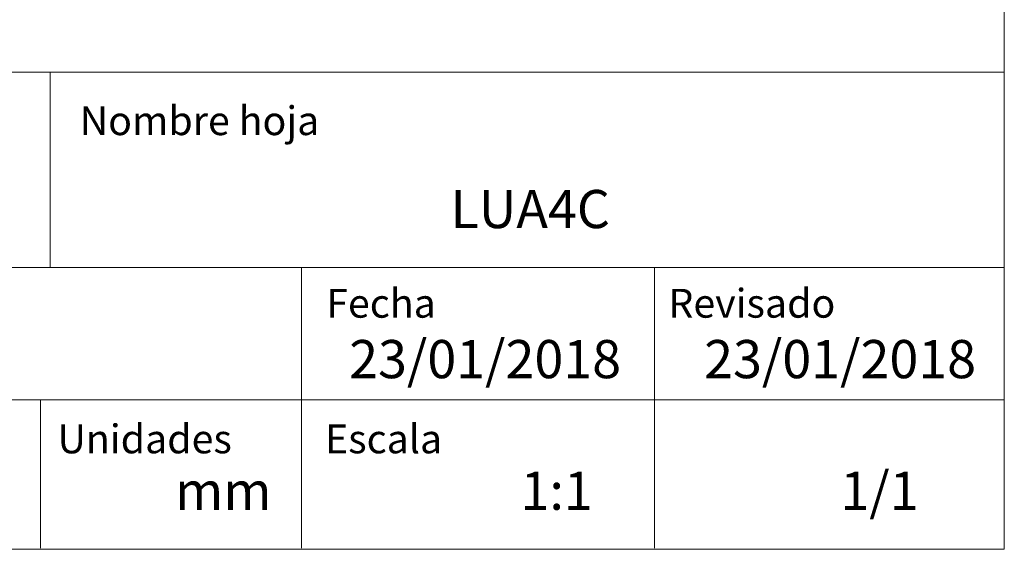
# Model space of a CAD drawing. Units: millimetres. Extents: x 22 to 805, y 22 to 574.
# Drawn here: x 624 to 805, y 22 to 119 of the extents above; entities that cross this region are included whole.
import ezdxf

# ---------------------------------------------------------------- set-up
doc = ezdxf.new("R2010")
doc.units = ezdxf.units.MM
doc.header["$LTSCALE"] = 2
doc.layers.add('CAJETIN_Y_MARGENES', color=7, linetype='Continuous')
doc.styles.add('SLDTEXTSTYLE0', font='TXT', dxfattribs={"width": 0.75})

msp = doc.modelspace()

# ---------------------------------------------------------------- linework, layer by layer
at = {"layer": 'CAJETIN_Y_MARGENES', "lineweight": 15}
for p, q in [((805.1485, 21.7529), (805.1485, 574.2635)), ((543.2516, 109.2544), (805.1485, 109.2544)), ((676.1868, 73.4544), (676.1868, 21.9805)), ((740.9504, 73.4544), (740.9504, 21.9805)), ((543.2516, 49.1684), (805.1485, 49.1684)), ((628.3119, 49.1684), (628.3119, 21.9805)), ((22.1829, 21.7529), (805.1485, 21.7529))]:
    msp.add_line(p, q, dxfattribs=at)
at = {"layer": 'CAJETIN_Y_MARGENES', "color": 7, "lineweight": 15}
for p, q in [((630.0564, 109.2544), (630.0564, 73.4544)), ((543.2516, 73.4544), (805.1485, 73.4544))]:
    msp.add_line(p, q, dxfattribs=at)

# ---------------------------------------------------------------- texts
at = {"layer": 'CAJETIN_Y_MARGENES', "style": 'SLDTEXTSTYLE0'}
for s, insert, char_height, attachment_point in [('Nombre hoja', (635.4964, 103.0109), 5.291667, 1), ('LUA4C', (718.171, 87.6623), 7, 2), ('Fecha', (680.7344, 69.5245), 5.29167, 1), ('Revisado', (743.518, 69.5245), 5.29167, 1), ('23/01/2018', (684.9429, 60.1383), 7, 1), ('23/01/2018', (750.0779, 60.1383), 7, 1), ('Unidades', (631.4251, 44.6458), 5.29167, 1), ('Escala', (680.514, 44.6458), 5.29167, 1), ('1/1', (775.0815, 35.989), 7, 1), ('1:1', (716.3846, 35.989), 7, 1), ('mm', (653.0043, 35.989), 7, 1)]:
    msp.add_mtext(s, dxfattribs=dict(at, insert=insert, char_height=char_height, attachment_point=attachment_point))

doc.saveas('drawing.dxf')
